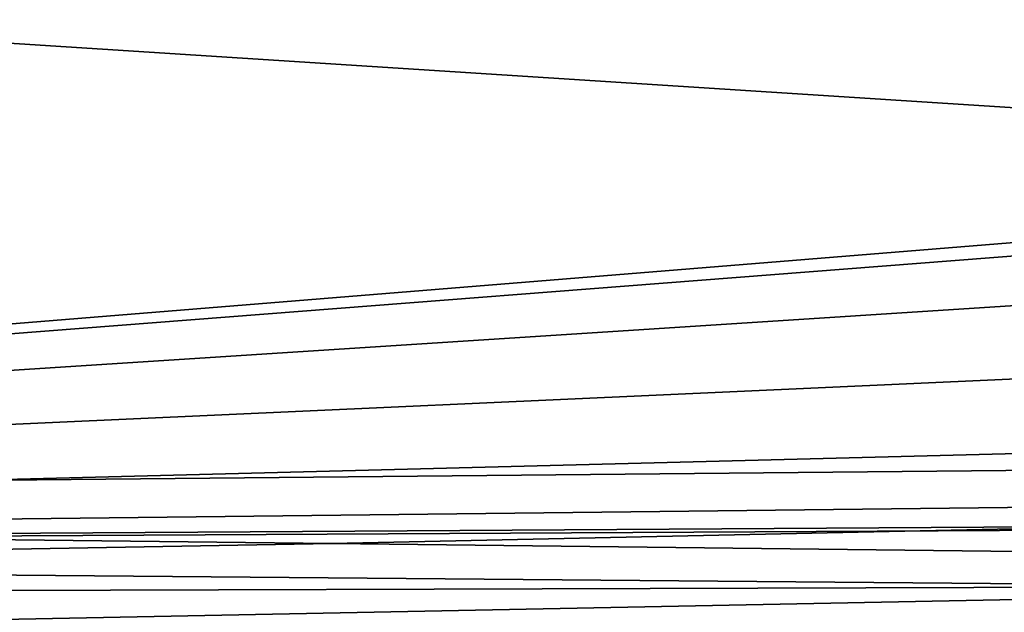
# Model space of a CAD drawing. Units: millimetres. Extents: x -98 to 98, y -182 to 30.
# Drawn here: x -79 to -73, y -8 to -5 of the extents above; entities that cross this region are included whole.
import ezdxf

# ---------------------------------------------------------------- set-up
doc = ezdxf.new("R2010")
doc.units = ezdxf.units.MM
doc.header["$LTSCALE"] = 83.276316
for name, color, linetype in [('136', 7, 'CONTINUOUS'), ('139', 7, 'CONTINUOUS'), ('200', 7, 'CONTINUOUS'), ('209', 7, 'CONTINUOUS')]:
    doc.layers.add(name, color=color, linetype=linetype)

msp = doc.modelspace()

# ---------------------------------------------------------------- linework, layer by layer
at = {"layer": '136', "color": 253, "linetype": 'Continuous', "true_color": 0xababab}
for points in [[(-44.4044, -7.1128, 26.0828), (-95.1085, -3.8525, 25.7641), (-44.4044, -3.6628, 25.2856), (-44.4044, -7.1128, 26.0828)], [(-95.1085, -7.6013, 26.7072), (-95.1085, -3.8525, 25.7641), (-44.4044, -7.1128, 26.0828), (-95.1085, -7.6013, 26.7072)], [(-95.1085, -7.6013, 26.7072), (-44.4044, -7.1128, 26.0828), (-76.894, -7.8134, 26.6122), (-95.1085, -7.6013, 26.7072)], [(-58.7404, -8.0244, 26.5187), (-76.894, -7.8134, 26.6122), (-44.4044, -7.1128, 26.0828), (-58.7404, -8.0244, 26.5187)]]:
    msp.add_3dface(points, dxfattribs=at)
at = {"layer": '139', "color": 253, "linetype": 'Continuous', "true_color": 0xababab}
for points in [[(-95.0355, -7.8571, 73.8408), (-56.0492, -4.693, 74.9734), (-86.154, -4.4991, 74.741), (-95.0355, -7.8571, 73.8408)], [(-56.0492, -4.693, 74.9734), (-95.0355, -7.8571, 73.8408), (-56.7983, -4.8889, 74.9306), (-56.0492, -4.693, 74.9734)], [(-56.7983, -4.8889, 74.9306), (-95.0355, -7.8571, 73.8408), (-57.3464, -5.4238, 74.8191), (-56.7983, -4.8889, 74.9306)], [(-57.3464, -5.4238, 74.8191), (-95.0355, -7.8571, 73.8408), (-57.5495, -6.1591, 74.6518), (-57.3464, -5.4238, 74.8191)], [(-57.5495, -6.1591, 74.6518), (-95.0355, -7.8571, 73.8408), (-57.3459, -6.8899, 74.4671), (-57.5495, -6.1591, 74.6518)], [(-57.3459, -6.8899, 74.4671), (-95.0355, -7.8571, 73.8408), (-56.7953, -7.4179, 74.3233), (-57.3459, -6.8899, 74.4671)], [(-95.0355, -7.8571, 73.8408), (-56.0492, -7.6101, 74.2731), (-56.7953, -7.4179, 74.3233), (-95.0355, -7.8571, 73.8408)], [(-56.0492, -7.6101, 74.2731), (-95.0355, -7.8571, 73.8408), (-51.3493, -7.6197, 74.313), (-56.0492, -7.6101, 74.2731)], [(-95.0355, -7.8571, 73.8408), (-69.6667, -8.0733, 74.0041), (-51.3493, -7.6197, 74.313), (-95.0355, -7.8571, 73.8408)]]:
    msp.add_3dface(points, dxfattribs=at)
at = {"layer": '200', "color": 253, "linetype": 'Continuous', "true_color": 0xababab}
for points in [[(-95.1085, -7.6013, 26.7072), (-76.894, -7.8134, 26.6122), (-95.1127, -8.1367, 27.0267), (-95.1085, -7.6013, 26.7072)], [(-76.894, -7.8134, 26.6122), (-58.7404, -8.0244, 26.5187), (-95.1127, -8.1367, 27.0267), (-76.894, -7.8134, 26.6122)], [(-58.7404, -8.0244, 26.5187), (-58.7445, -8.5548, 26.8454), (-95.1127, -8.1367, 27.0267), (-58.7404, -8.0244, 26.5187)], [(-95.1127, -8.1367, 27.0267), (-58.7445, -8.5548, 26.8454), (-95.1139, -8.4962, 27.5369), (-95.1127, -8.1367, 27.0267)]]:
    msp.add_3dface(points, dxfattribs=at)
at = {"layer": '209', "color": 253, "linetype": 'Continuous', "true_color": 0xababab}
for points in [[(-69.6667, -8.0733, 74.0041), (-95.0355, -7.8571, 73.8408), (-95.0381, -8.5749, 73.349), (-69.6667, -8.0733, 74.0041)], [(-44.4044, -8.2886, 74.1658), (-69.6667, -8.0733, 74.0041), (-95.0381, -8.5749, 73.349), (-44.4044, -8.2886, 74.1658)]]:
    msp.add_3dface(points, dxfattribs=at)

doc.saveas('drawing.dxf')
